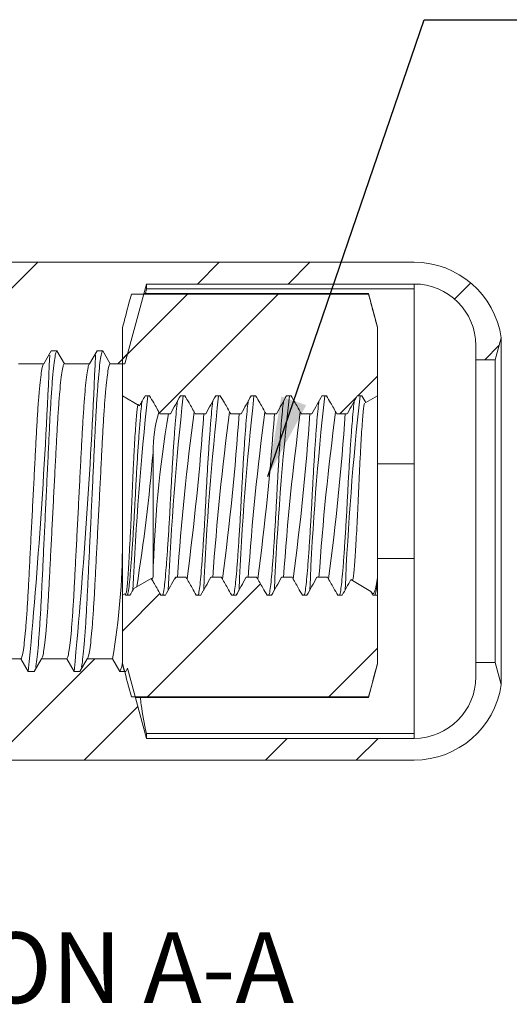
# Model space of a CAD drawing. Units: millimetres. Extents: x 8 to 270, y 5 to 208.
# Drawn here: x 190 to 214, y 82 to 131 of the extents above; entities that cross this region are included whole.
import ezdxf

# ---------------------------------------------------------------- set-up
doc = ezdxf.new("R2010")
doc.units = ezdxf.units.MM
doc.layers.add('LOGO__2', color=250, linetype='Continuous')
doc.styles.add('SLDTEXTSTYLE16', font='TXT', dxfattribs={"width": 0.75})
doc.dimstyles.new('SLDDIMSTYLE5', dxfattribs={"dimtxt": 3.9624, "dimasz": 3.9624, "dimexe": 0, "dimexo": 0.0625, "dimgap": 0.9906, "dimtad": 0, "dimtih": 1, "dimtoh": 1, "dimdec": 0, "dimzin": 0, "dimdsep": 46, "dimtxsty": 'Standard', "dimsah": 1, "dimcen": 0.09, "dimadec": 0, "dimazin": 0, "dimtfac": 1, "dimtdec": 0, "dimtofl": 0, "dimtmove": 0, "dimatfit": 3, "dimfxl": 0, "dimtolj": 1, "dimtzin": 0, "dimarcsym": 0})

msp = doc.modelspace()

# ---------------------------------------------------------------- hatches: boundary and pattern name
at = {"linetype": 'Continuous', "lineweight": 0}
h = msp.add_hatch(dxfattribs=at)
h.set_pattern_fill('ANSI32', style=0)
edge = h.paths.add_edge_path(flags=0)
edge.add_line((182.839, 118.362), (168.394, 118.362))
edge.add_line((168.394, 118.362), (167.791, 118.987))
edge.add_arc((167.791, 119.737), 0.75, 180, 270, ccw=False)
edge.add_line((167.041, 119.737), (167.041, 122.474))
edge.add_line((167.041, 122.474), (165.816, 122.474))
edge.add_line((165.816, 122.474), (165.136, 118.974))
edge.add_line((165.136, 118.974), (165.136, 117.299))
edge.add_line((165.136, 117.299), (182.16, 117.299))
edge.add_arc((182.16, 116.549), 0.75, 15, 90, ccw=False)
edge.add_line((182.885, 116.743), (183.646, 113.902))
edge.add_line((183.646, 113.902), (184.266, 113.902))
edge.add_spline(control_points=[(184.266, 113.902), (184.388, 114.113), (184.51, 114.325), (184.632, 114.537)], knot_values=[0, 0, 0, 0, 1, 1, 1, 1], weights=[1, 1, 1, 1], degree=3, periodic=0)
edge.add_line((184.632, 114.537), (184.915, 114.537))
edge.add_spline(control_points=[(184.915, 114.537), (185.037, 114.325), (185.159, 114.113), (185.281, 113.902)], knot_values=[0, 0, 0, 0, 1, 1, 1, 1], weights=[1, 1, 1, 1], degree=3, periodic=0)
edge.add_line((185.281, 113.902), (186.533, 113.902))
edge.add_spline(control_points=[(186.533, 113.902), (186.655, 114.113), (186.778, 114.325), (186.9, 114.537)], knot_values=[0, 0, 0, 0, 1, 1, 1, 1], weights=[1, 1, 1, 1], degree=3, periodic=0)
edge.add_line((186.9, 114.537), (187.182, 114.537))
edge.add_spline(control_points=[(187.182, 114.537), (187.305, 114.325), (187.427, 114.113), (187.549, 113.902)], knot_values=[0, 0, 0, 0, 1, 1, 1, 1], weights=[1, 1, 1, 1], degree=3, periodic=0)
edge.add_line((187.549, 113.902), (188.801, 113.902))
edge.add_spline(control_points=[(188.801, 113.902), (188.923, 114.113), (189.045, 114.325), (189.167, 114.537)], knot_values=[0, 0, 0, 0, 1, 1, 1, 1], weights=[1, 1, 1, 1], degree=3, periodic=0)
edge.add_line((189.167, 114.537), (189.45, 114.537))
edge.add_spline(control_points=[(189.45, 114.537), (189.572, 114.325), (189.694, 114.113), (189.816, 113.902)], knot_values=[0, 0, 0, 0, 1, 1, 1, 1], weights=[1, 1, 1, 1], degree=3, periodic=0)
edge.add_line((189.816, 113.902), (191.068, 113.902))
edge.add_spline(control_points=[(191.068, 113.902), (191.19, 114.113), (191.313, 114.325), (191.435, 114.537)], knot_values=[0, 0, 0, 0, 1, 1, 1, 1], weights=[1, 1, 1, 1], degree=3, periodic=0)
edge.add_line((191.435, 114.537), (191.717, 114.537))
edge.add_spline(control_points=[(191.717, 114.537), (191.84, 114.325), (191.962, 114.113), (192.084, 113.902)], knot_values=[0, 0, 0, 0, 1, 1, 1, 1], weights=[1, 1, 1, 1], degree=3, periodic=0)
edge.add_line((192.084, 113.902), (193.336, 113.902))
edge.add_spline(control_points=[(193.336, 113.902), (193.458, 114.113), (193.58, 114.325), (193.702, 114.537)], knot_values=[0, 0, 0, 0, 1, 1, 1, 1], weights=[1, 1, 1, 1], degree=3, periodic=0)
edge.add_line((193.702, 114.537), (193.985, 114.537))
edge.add_spline(control_points=[(193.985, 114.537), (194.107, 114.325), (194.229, 114.113), (194.351, 113.902)], knot_values=[0, 0, 0, 0, 1, 1, 1, 1], weights=[1, 1, 1, 1], degree=3, periodic=0)
edge.add_line((194.351, 113.902), (195.083, 113.902))
edge.add_line((195.083, 113.902), (196.141, 117.849))
edge.add_line((196.141, 117.849), (209.391, 117.849))
edge.add_arc((209.391, 114.798), 3.051, 0, 90, ccw=False)
edge.add_line((212.442, 114.798), (212.442, 114.099))
edge.add_line((212.442, 114.099), (213.406, 114.099))
edge.add_line((213.406, 114.099), (213.698, 115.187))
edge.add_arc((209.391, 114.574), 4.35, 8.101, 90)
edge.add_line((209.391, 118.924), (184.649, 118.924))
edge.add_line((184.649, 118.924), (184.416, 118.987))
edge.add_line((184.416, 118.987), (182.839, 118.362))
h = msp.add_hatch(dxfattribs=at)
h.set_pattern_fill('ANSI32', style=0)
edge = h.paths.add_edge_path(flags=0)
edge.add_line((206.579, 112.316), (206.798, 112.316))
edge.add_spline(control_points=[(206.798, 112.316), (206.864, 112.202), (206.93, 112.088), (206.996, 111.974)], knot_values=[0, 0, 0, 0, 0.000158, 0.000158, 0.000158, 0.000158], weights=[1, 1, 1, 1], degree=3, periodic=0)
edge.add_spline(control_points=[(206.996, 111.974), (207.191, 112.088), (207.386, 112.202), (207.581, 112.316)], knot_values=[0.00986, 0.00986, 0.00986, 0.00986, 0.010129, 0.010129, 0.010129, 0.010129], weights=[1, 1, 1, 1], degree=3, periodic=0)
edge.add_line((207.581, 112.316), (207.581, 115.678))
edge.add_spline(control_points=[(207.581, 115.678), (207.472, 116.084), (207.364, 116.49), (207.255, 116.896), (207.215, 117.046), (207.175, 117.197), (207.135, 117.347)], knot_values=[0.002638, 0.002638, 0.002638, 0.002638, 0.003143, 0.003143, 0.003143, 0.003329, 0.003329, 0.003329, 0.003329], weights=[1, 1, 1, 1, 1, 1, 1], degree=3, periodic=0)
edge.add_line((207.135, 117.347), (195.401, 117.347))
edge.add_spline(control_points=[(195.401, 117.347), (195.361, 117.197), (195.321, 117.046), (195.281, 116.896), (195.172, 116.49), (195.064, 116.084), (194.956, 115.678)], knot_values=[0.002956, 0.002956, 0.002956, 0.002956, 0.003143, 0.003143, 0.003143, 0.003647, 0.003647, 0.003647, 0.003647], weights=[1, 1, 1, 1, 1, 1, 1], degree=3, periodic=0)
edge.add_line((194.956, 115.678), (194.956, 112.316))
edge.add_spline(control_points=[(194.956, 112.316), (195.238, 112.151), (195.52, 111.986), (195.802, 111.821)], knot_values=[0.003015, 0.003015, 0.003015, 0.003015, 0.003407, 0.003407, 0.003407, 0.003407], weights=[1, 1, 1, 1], degree=3, periodic=0)
edge.add_spline(control_points=[(195.802, 111.821), (195.844, 111.897), (195.887, 111.973), (195.929, 112.049), (195.979, 112.138), (196.029, 112.227), (196.079, 112.316)], knot_values=[0.00018, 0.00018, 0.00018, 0.00018, 0.000284, 0.000284, 0.000284, 0.000407, 0.000407, 0.000407, 0.000407], weights=[1, 1, 1, 1, 1, 1, 1], degree=3, periodic=0)
edge.add_line((196.079, 112.316), (196.298, 112.316))
edge.add_spline(control_points=[(196.298, 112.316), (196.367, 112.197), (196.436, 112.077), (196.506, 111.957), (196.557, 111.869), (196.608, 111.781), (196.659, 111.693), (196.71, 111.604), (196.761, 111.516), (196.813, 111.428)], knot_values=[0, 0, 0, 0, 0.000166, 0.000166, 0.000166, 0.000288, 0.000288, 0.000288, 0.000411, 0.000411, 0.000411, 0.000411], weights=[1, 1, 1, 1, 1, 1, 1, 1, 1, 1], degree=3, periodic=0)
edge.add_line((196.813, 111.428), (197.333, 111.428))
edge.add_spline(control_points=[(197.333, 111.428), (197.399, 111.546), (197.465, 111.664), (197.53, 111.782), (197.58, 111.871), (197.63, 111.96), (197.679, 112.049), (197.729, 112.138), (197.779, 112.227), (197.829, 112.316)], knot_values=[0, 0, 0, 0, 0.000162, 0.000162, 0.000162, 0.000284, 0.000284, 0.000284, 0.000407, 0.000407, 0.000407, 0.000407], weights=[1, 1, 1, 1, 1, 1, 1, 1, 1, 1], degree=3, periodic=0)
edge.add_line((197.829, 112.316), (198.048, 112.316))
edge.add_spline(control_points=[(198.048, 112.316), (198.117, 112.197), (198.186, 112.077), (198.256, 111.957), (198.307, 111.869), (198.358, 111.781), (198.409, 111.693), (198.46, 111.604), (198.511, 111.516), (198.563, 111.428)], knot_values=[0, 0, 0, 0, 0.000166, 0.000166, 0.000166, 0.000288, 0.000288, 0.000288, 0.000411, 0.000411, 0.000411, 0.000411], weights=[1, 1, 1, 1, 1, 1, 1, 1, 1, 1], degree=3, periodic=0)
edge.add_line((198.563, 111.428), (199.083, 111.428))
edge.add_spline(control_points=[(199.083, 111.428), (199.149, 111.546), (199.215, 111.664), (199.28, 111.782), (199.33, 111.871), (199.38, 111.96), (199.429, 112.049), (199.479, 112.138), (199.529, 112.227), (199.579, 112.316)], knot_values=[0, 0, 0, 0, 0.000162, 0.000162, 0.000162, 0.000284, 0.000284, 0.000284, 0.000407, 0.000407, 0.000407, 0.000407], weights=[1, 1, 1, 1, 1, 1, 1, 1, 1, 1], degree=3, periodic=0)
edge.add_line((199.579, 112.316), (199.798, 112.316))
edge.add_spline(control_points=[(199.798, 112.316), (199.867, 112.197), (199.936, 112.077), (200.006, 111.957), (200.057, 111.869), (200.108, 111.781), (200.159, 111.693), (200.21, 111.604), (200.261, 111.516), (200.313, 111.428)], knot_values=[0, 0, 0, 0, 0.000166, 0.000166, 0.000166, 0.000288, 0.000288, 0.000288, 0.000411, 0.000411, 0.000411, 0.000411], weights=[1, 1, 1, 1, 1, 1, 1, 1, 1, 1], degree=3, periodic=0)
edge.add_line((200.313, 111.428), (200.833, 111.428))
edge.add_spline(control_points=[(200.833, 111.428), (200.899, 111.546), (200.965, 111.664), (201.03, 111.782), (201.08, 111.871), (201.13, 111.96), (201.179, 112.049), (201.229, 112.138), (201.279, 112.227), (201.329, 112.316)], knot_values=[0, 0, 0, 0, 0.000162, 0.000162, 0.000162, 0.000284, 0.000284, 0.000284, 0.000407, 0.000407, 0.000407, 0.000407], weights=[1, 1, 1, 1, 1, 1, 1, 1, 1, 1], degree=3, periodic=0)
edge.add_line((201.329, 112.316), (201.548, 112.316))
edge.add_spline(control_points=[(201.548, 112.316), (201.617, 112.197), (201.686, 112.077), (201.756, 111.957), (201.807, 111.869), (201.858, 111.781), (201.909, 111.693), (201.96, 111.604), (202.011, 111.516), (202.063, 111.428)], knot_values=[0, 0, 0, 0, 0.000166, 0.000166, 0.000166, 0.000288, 0.000288, 0.000288, 0.000411, 0.000411, 0.000411, 0.000411], weights=[1, 1, 1, 1, 1, 1, 1, 1, 1, 1], degree=3, periodic=0)
edge.add_line((202.063, 111.428), (202.583, 111.428))
edge.add_spline(control_points=[(202.583, 111.428), (202.649, 111.546), (202.715, 111.664), (202.78, 111.782), (202.83, 111.871), (202.88, 111.96), (202.929, 112.049), (202.979, 112.138), (203.029, 112.227), (203.079, 112.316)], knot_values=[0, 0, 0, 0, 0.000162, 0.000162, 0.000162, 0.000284, 0.000284, 0.000284, 0.000407, 0.000407, 0.000407, 0.000407], weights=[1, 1, 1, 1, 1, 1, 1, 1, 1, 1], degree=3, periodic=0)
edge.add_line((203.079, 112.316), (203.298, 112.316))
edge.add_spline(control_points=[(203.298, 112.316), (203.367, 112.197), (203.436, 112.077), (203.506, 111.957), (203.557, 111.869), (203.608, 111.781), (203.659, 111.693), (203.71, 111.604), (203.761, 111.516), (203.813, 111.428)], knot_values=[0, 0, 0, 0, 0.000166, 0.000166, 0.000166, 0.000288, 0.000288, 0.000288, 0.000411, 0.000411, 0.000411, 0.000411], weights=[1, 1, 1, 1, 1, 1, 1, 1, 1, 1], degree=3, periodic=0)
edge.add_line((203.813, 111.428), (204.333, 111.428))
edge.add_spline(control_points=[(204.333, 111.428), (204.399, 111.546), (204.465, 111.664), (204.53, 111.782), (204.58, 111.871), (204.63, 111.96), (204.679, 112.049), (204.729, 112.138), (204.779, 112.227), (204.829, 112.316)], knot_values=[0, 0, 0, 0, 0.000162, 0.000162, 0.000162, 0.000284, 0.000284, 0.000284, 0.000407, 0.000407, 0.000407, 0.000407], weights=[1, 1, 1, 1, 1, 1, 1, 1, 1, 1], degree=3, periodic=0)
edge.add_line((204.829, 112.316), (205.048, 112.316))
edge.add_spline(control_points=[(205.048, 112.316), (205.117, 112.197), (205.186, 112.077), (205.256, 111.957), (205.307, 111.869), (205.358, 111.781), (205.409, 111.693), (205.46, 111.604), (205.511, 111.516), (205.563, 111.428)], knot_values=[0, 0, 0, 0, 0.000166, 0.000166, 0.000166, 0.000288, 0.000288, 0.000288, 0.000411, 0.000411, 0.000411, 0.000411], weights=[1, 1, 1, 1, 1, 1, 1, 1, 1, 1], degree=3, periodic=0)
edge.add_line((205.563, 111.428), (206.065, 111.428))
edge.add_spline(control_points=[(206.065, 111.428), (206.074, 111.433), (206.083, 111.439), (206.092, 111.444)], knot_values=[0.009433, 0.009433, 0.009433, 0.009433, 0.009445, 0.009445, 0.009445, 0.009445], weights=[1, 1, 1, 1], degree=3, periodic=0)
edge.add_spline(control_points=[(206.092, 111.444), (206.155, 111.557), (206.218, 111.67), (206.28, 111.782), (206.33, 111.871), (206.38, 111.96), (206.429, 112.049), (206.479, 112.138), (206.529, 112.227), (206.579, 112.316)], knot_values=[0.000007, 0.000007, 0.000007, 0.000007, 0.000162, 0.000162, 0.000162, 0.000284, 0.000284, 0.000284, 0.000407, 0.000407, 0.000407, 0.000407], weights=[1, 1, 1, 1, 1, 1, 1, 1, 1, 1], degree=3, periodic=0)
h = msp.add_hatch(dxfattribs=at)
h.set_pattern_fill('ANSI32', style=0)
edge = h.paths.add_edge_path(flags=0)
edge.add_spline(control_points=[(207.363, 102.438), (207.326, 102.502), (207.289, 102.566), (207.252, 102.63)], knot_values=[0, 0, 0, 0, 0.000089, 0.000089, 0.000089, 0.000089], weights=[1, 1, 1, 1], degree=3, periodic=0)
edge.add_spline(control_points=[(207.252, 102.63), (206.922, 102.823), (206.593, 103.016), (206.263, 103.21)], knot_values=[0.00318, 0.00318, 0.00318, 0.00318, 0.003638, 0.003638, 0.003638, 0.003638], weights=[1, 1, 1, 1], degree=3, periodic=0)
edge.add_spline(control_points=[(206.263, 103.21), (206.219, 103.13), (206.175, 103.051), (206.131, 102.972), (206.081, 102.883), (206.031, 102.794), (205.982, 102.705), (205.932, 102.616), (205.882, 102.527), (205.832, 102.438)], knot_values=[0.000053, 0.000053, 0.000053, 0.000053, 0.000162, 0.000162, 0.000162, 0.000284, 0.000284, 0.000284, 0.000407, 0.000407, 0.000407, 0.000407], weights=[1, 1, 1, 1, 1, 1, 1, 1, 1, 1], degree=3, periodic=0)
edge.add_line((205.832, 102.438), (205.613, 102.438))
edge.add_spline(control_points=[(205.613, 102.438), (205.544, 102.557), (205.475, 102.677), (205.405, 102.797), (205.354, 102.885), (205.303, 102.973), (205.252, 103.061), (205.201, 103.15), (205.15, 103.238), (205.098, 103.326)], knot_values=[0, 0, 0, 0, 0.000166, 0.000166, 0.000166, 0.000288, 0.000288, 0.000288, 0.000411, 0.000411, 0.000411, 0.000411], weights=[1, 1, 1, 1, 1, 1, 1, 1, 1, 1], degree=3, periodic=0)
edge.add_line((205.098, 103.326), (204.578, 103.326))
edge.add_spline(control_points=[(204.578, 103.326), (204.512, 103.208), (204.447, 103.09), (204.381, 102.972), (204.331, 102.883), (204.281, 102.794), (204.232, 102.705), (204.182, 102.616), (204.132, 102.527), (204.082, 102.438)], knot_values=[0, 0, 0, 0, 0.000162, 0.000162, 0.000162, 0.000284, 0.000284, 0.000284, 0.000407, 0.000407, 0.000407, 0.000407], weights=[1, 1, 1, 1, 1, 1, 1, 1, 1, 1], degree=3, periodic=0)
edge.add_line((204.082, 102.438), (203.863, 102.438))
edge.add_spline(control_points=[(203.863, 102.438), (203.794, 102.557), (203.725, 102.677), (203.655, 102.797), (203.604, 102.885), (203.553, 102.973), (203.502, 103.061), (203.451, 103.15), (203.4, 103.238), (203.348, 103.326)], knot_values=[0, 0, 0, 0, 0.000166, 0.000166, 0.000166, 0.000288, 0.000288, 0.000288, 0.000411, 0.000411, 0.000411, 0.000411], weights=[1, 1, 1, 1, 1, 1, 1, 1, 1, 1], degree=3, periodic=0)
edge.add_line((203.348, 103.326), (202.828, 103.326))
edge.add_spline(control_points=[(202.828, 103.326), (202.762, 103.208), (202.697, 103.09), (202.631, 102.972), (202.581, 102.883), (202.531, 102.794), (202.482, 102.705), (202.432, 102.616), (202.382, 102.527), (202.332, 102.438)], knot_values=[0, 0, 0, 0, 0.000162, 0.000162, 0.000162, 0.000284, 0.000284, 0.000284, 0.000407, 0.000407, 0.000407, 0.000407], weights=[1, 1, 1, 1, 1, 1, 1, 1, 1, 1], degree=3, periodic=0)
edge.add_line((202.332, 102.438), (202.113, 102.438))
edge.add_spline(control_points=[(202.113, 102.438), (202.044, 102.557), (201.975, 102.677), (201.905, 102.797), (201.854, 102.885), (201.803, 102.973), (201.752, 103.061), (201.701, 103.15), (201.65, 103.238), (201.598, 103.326)], knot_values=[0, 0, 0, 0, 0.000166, 0.000166, 0.000166, 0.000288, 0.000288, 0.000288, 0.000411, 0.000411, 0.000411, 0.000411], weights=[1, 1, 1, 1, 1, 1, 1, 1, 1, 1], degree=3, periodic=0)
edge.add_line((201.598, 103.326), (201.078, 103.326))
edge.add_spline(control_points=[(201.078, 103.326), (201.012, 103.208), (200.947, 103.09), (200.881, 102.972), (200.831, 102.883), (200.781, 102.794), (200.732, 102.705), (200.682, 102.616), (200.632, 102.527), (200.582, 102.438)], knot_values=[0, 0, 0, 0, 0.000162, 0.000162, 0.000162, 0.000284, 0.000284, 0.000284, 0.000407, 0.000407, 0.000407, 0.000407], weights=[1, 1, 1, 1, 1, 1, 1, 1, 1, 1], degree=3, periodic=0)
edge.add_line((200.582, 102.438), (200.363, 102.438))
edge.add_spline(control_points=[(200.363, 102.438), (200.294, 102.557), (200.225, 102.677), (200.155, 102.797), (200.104, 102.885), (200.053, 102.973), (200.002, 103.061), (199.951, 103.15), (199.9, 103.238), (199.848, 103.326)], knot_values=[0, 0, 0, 0, 0.000166, 0.000166, 0.000166, 0.000288, 0.000288, 0.000288, 0.000411, 0.000411, 0.000411, 0.000411], weights=[1, 1, 1, 1, 1, 1, 1, 1, 1, 1], degree=3, periodic=0)
edge.add_line((199.848, 103.326), (199.328, 103.326))
edge.add_spline(control_points=[(199.328, 103.326), (199.262, 103.208), (199.197, 103.09), (199.131, 102.972), (199.081, 102.883), (199.031, 102.794), (198.982, 102.705), (198.932, 102.616), (198.882, 102.527), (198.832, 102.438)], knot_values=[0, 0, 0, 0, 0.000162, 0.000162, 0.000162, 0.000284, 0.000284, 0.000284, 0.000407, 0.000407, 0.000407, 0.000407], weights=[1, 1, 1, 1, 1, 1, 1, 1, 1, 1], degree=3, periodic=0)
edge.add_line((198.832, 102.438), (198.613, 102.438))
edge.add_spline(control_points=[(198.613, 102.438), (198.544, 102.557), (198.475, 102.677), (198.405, 102.797), (198.354, 102.885), (198.303, 102.973), (198.252, 103.061), (198.201, 103.15), (198.15, 103.238), (198.098, 103.326)], knot_values=[0, 0, 0, 0, 0.000166, 0.000166, 0.000166, 0.000288, 0.000288, 0.000288, 0.000411, 0.000411, 0.000411, 0.000411], weights=[1, 1, 1, 1, 1, 1, 1, 1, 1, 1], degree=3, periodic=0)
edge.add_line((198.098, 103.326), (197.578, 103.326))
edge.add_spline(control_points=[(197.578, 103.326), (197.512, 103.208), (197.447, 103.09), (197.381, 102.972), (197.331, 102.883), (197.281, 102.794), (197.232, 102.705), (197.182, 102.616), (197.132, 102.527), (197.082, 102.438)], knot_values=[0, 0, 0, 0, 0.000162, 0.000162, 0.000162, 0.000284, 0.000284, 0.000284, 0.000407, 0.000407, 0.000407, 0.000407], weights=[1, 1, 1, 1, 1, 1, 1, 1, 1, 1], degree=3, periodic=0)
edge.add_line((197.082, 102.438), (196.863, 102.438))
edge.add_spline(control_points=[(196.863, 102.438), (196.794, 102.557), (196.725, 102.677), (196.655, 102.797), (196.604, 102.885), (196.553, 102.973), (196.502, 103.061), (196.461, 103.132), (196.42, 103.202), (196.38, 103.272)], knot_values=[0, 0, 0, 0, 0.000166, 0.000166, 0.000166, 0.000288, 0.000288, 0.000288, 0.000386, 0.000386, 0.000386, 0.000386], weights=[1, 1, 1, 1, 1, 1, 1, 1, 1, 1], degree=3, periodic=0)
edge.add_spline(control_points=[(196.38, 103.272), (196.092, 103.103), (195.804, 102.934), (195.516, 102.765)], knot_values=[0.009461, 0.009461, 0.009461, 0.009461, 0.009858, 0.009858, 0.009858, 0.009858], weights=[1, 1, 1, 1], degree=3, periodic=0)
edge.add_spline(control_points=[(195.516, 102.765), (195.504, 102.745), (195.493, 102.725), (195.482, 102.705), (195.432, 102.616), (195.382, 102.527), (195.332, 102.438)], knot_values=[0.000257, 0.000257, 0.000257, 0.000257, 0.000284, 0.000284, 0.000284, 0.000407, 0.000407, 0.000407, 0.000407], weights=[1, 1, 1, 1, 1, 1, 1], degree=3, periodic=0)
edge.add_line((195.332, 102.438), (195.113, 102.438))
edge.add_spline(control_points=[(195.113, 102.438), (195.1, 102.461), (195.087, 102.484), (195.073, 102.507)], knot_values=[0, 0, 0, 0, 0.000032, 0.000032, 0.000032, 0.000032], weights=[1, 1, 1, 1], degree=3, periodic=0)
edge.add_spline(control_points=[(195.073, 102.507), (195.034, 102.484), (194.995, 102.461), (194.956, 102.438)], knot_values=[0.010061, 0.010061, 0.010061, 0.010061, 0.010115, 0.010115, 0.010115, 0.010115], weights=[1, 1, 1, 1], degree=3, periodic=0)
edge.add_line((194.956, 102.438), (194.956, 99.076))
edge.add_spline(control_points=[(194.956, 99.076), (194.979, 98.989), (195.002, 98.903), (195.025, 98.816), (195.15, 98.346), (195.276, 97.877), (195.401, 97.407)], knot_values=[0.003035, 0.003035, 0.003035, 0.003035, 0.003143, 0.003143, 0.003143, 0.003726, 0.003726, 0.003726, 0.003726], weights=[1, 1, 1, 1, 1, 1, 1], degree=3, periodic=0)
edge.add_line((195.401, 97.407), (207.135, 97.407))
edge.add_spline(control_points=[(207.135, 97.407), (207.26, 97.877), (207.386, 98.346), (207.511, 98.816), (207.534, 98.903), (207.557, 98.989), (207.581, 99.076)], knot_values=[0.00256, 0.00256, 0.00256, 0.00256, 0.003143, 0.003143, 0.003143, 0.00325, 0.00325, 0.00325, 0.00325], weights=[1, 1, 1, 1, 1, 1, 1], degree=3, periodic=0)
edge.add_line((207.581, 99.076), (207.581, 102.438))
edge.add_line((207.581, 102.438), (207.363, 102.438))
h = msp.add_hatch(dxfattribs=at)
h.set_pattern_fill('ANSI32', style=0)
edge = h.paths.add_edge_path(flags=0)
edge.add_line((182.839, 94.837), (184.416, 94.212))
edge.add_line((184.416, 94.212), (184.649, 94.274))
edge.add_line((184.649, 94.274), (209.391, 94.274))
edge.add_arc((209.391, 98.624), 4.35, 270, 351.899)
edge.add_line((213.698, 98.011), (213.406, 99.099))
edge.add_line((213.406, 99.099), (212.442, 99.099))
edge.add_line((212.442, 99.099), (212.442, 98.401))
edge.add_arc((209.391, 98.401), 3.051, 270, 360, ccw=False)
edge.add_line((209.391, 95.349), (196.141, 95.349))
edge.add_line((196.141, 95.349), (195.211, 98.821))
edge.add_spline(control_points=[(195.211, 98.821), (195.18, 98.768), (195.149, 98.715), (195.119, 98.662)], knot_values=[0, 0, 0, 0, 1, 1, 1, 1], weights=[1, 1, 1, 1], degree=3, periodic=0)
edge.add_line((195.119, 98.662), (194.836, 98.662))
edge.add_spline(control_points=[(194.836, 98.662), (194.714, 98.873), (194.592, 99.085), (194.47, 99.297)], knot_values=[0, 0, 0, 0, 1, 1, 1, 1], weights=[1, 1, 1, 1], degree=3, periodic=0)
edge.add_line((194.47, 99.297), (193.218, 99.297))
edge.add_spline(control_points=[(193.218, 99.297), (193.096, 99.085), (192.973, 98.873), (192.851, 98.662)], knot_values=[0, 0, 0, 0, 1, 1, 1, 1], weights=[1, 1, 1, 1], degree=3, periodic=0)
edge.add_line((192.851, 98.662), (192.569, 98.662))
edge.add_spline(control_points=[(192.569, 98.662), (192.446, 98.873), (192.324, 99.085), (192.202, 99.297)], knot_values=[0, 0, 0, 0, 1, 1, 1, 1], weights=[1, 1, 1, 1], degree=3, periodic=0)
edge.add_line((192.202, 99.297), (190.95, 99.297))
edge.add_spline(control_points=[(190.95, 99.297), (190.828, 99.085), (190.706, 98.873), (190.584, 98.662)], knot_values=[0, 0, 0, 0, 1, 1, 1, 1], weights=[1, 1, 1, 1], degree=3, periodic=0)
edge.add_line((190.584, 98.662), (190.301, 98.662))
edge.add_spline(control_points=[(190.301, 98.662), (190.179, 98.873), (190.057, 99.085), (189.935, 99.297)], knot_values=[0, 0, 0, 0, 1, 1, 1, 1], weights=[1, 1, 1, 1], degree=3, periodic=0)
edge.add_line((189.935, 99.297), (188.683, 99.297))
edge.add_spline(control_points=[(188.683, 99.297), (188.561, 99.085), (188.438, 98.873), (188.316, 98.662)], knot_values=[0, 0, 0, 0, 1, 1, 1, 1], weights=[1, 1, 1, 1], degree=3, periodic=0)
edge.add_line((188.316, 98.662), (188.034, 98.662))
edge.add_spline(control_points=[(188.034, 98.662), (187.911, 98.873), (187.789, 99.085), (187.667, 99.297)], knot_values=[0, 0, 0, 0, 1, 1, 1, 1], weights=[1, 1, 1, 1], degree=3, periodic=0)
edge.add_line((187.667, 99.297), (186.415, 99.297))
edge.add_spline(control_points=[(186.415, 99.297), (186.293, 99.085), (186.171, 98.873), (186.049, 98.662)], knot_values=[0, 0, 0, 0, 1, 1, 1, 1], weights=[1, 1, 1, 1], degree=3, periodic=0)
edge.add_line((186.049, 98.662), (185.766, 98.662))
edge.add_spline(control_points=[(185.766, 98.662), (185.644, 98.873), (185.522, 99.085), (185.4, 99.297)], knot_values=[0, 0, 0, 0, 1, 1, 1, 1], weights=[1, 1, 1, 1], degree=3, periodic=0)
edge.add_line((185.4, 99.297), (184.148, 99.297))
edge.add_spline(control_points=[(184.148, 99.297), (184.026, 99.085), (183.903, 98.873), (183.781, 98.662)], knot_values=[0, 0, 0, 0, 1, 1, 1, 1], weights=[1, 1, 1, 1], degree=3, periodic=0)
edge.add_line((183.781, 98.662), (183.499, 98.662))
edge.add_spline(control_points=[(183.499, 98.662), (183.494, 98.671), (183.488, 98.679), (183.483, 98.688)], knot_values=[0, 0, 0, 0, 1, 1, 1, 1], weights=[1, 1, 1, 1], degree=3, periodic=0)
edge.add_line((183.483, 98.688), (182.885, 96.455))
edge.add_arc((182.16, 96.649), 0.75, 270, 345, ccw=False)
edge.add_line((182.16, 95.899), (165.136, 95.899))
edge.add_line((165.136, 95.899), (165.136, 94.224))
edge.add_line((165.136, 94.224), (165.816, 90.724))
edge.add_line((165.816, 90.724), (167.041, 90.724))
edge.add_line((167.041, 90.724), (167.041, 93.462))
edge.add_arc((167.791, 93.462), 0.75, 90, 180, ccw=False)
edge.add_line((167.791, 94.212), (168.394, 94.837))
edge.add_line((168.394, 94.837), (182.839, 94.837))

# ---------------------------------------------------------------- linework, layer by layer
at = {"color": 7, "linetype": 'Continuous', "lineweight": 15}
for p, q in [((209.391, 118.924), (184.649, 118.924)), ((195.083, 113.902), (196.141, 117.849)), ((196.101, 117.377), (196.141, 117.602)), ((196.141, 117.849), (196.141, 117.602)), ((196.141, 117.849), (209.391, 117.849)), ((196.141, 117.602), (209.391, 117.602)), ((209.391, 117.849), (209.391, 117.602)), ((209.391, 117.602), (209.391, 108.943)), ((207.135, 117.347), (195.401, 117.347)), ((207.135, 117.377), (196.022, 117.377)), ((207.581, 115.715), (207.135, 117.377)), ((207.135, 117.347), (207.135, 117.377)), ((194.956, 115.678), (194.956, 112.316)), ((207.581, 115.678), (207.581, 115.715)), ((207.581, 112.316), (207.581, 115.678)), ((213.406, 114.099), (213.698, 115.187)), ((213.698, 115.187), (213.698, 98.011)), ((212.442, 114.798), (212.442, 114.099)), ((191.068, 113.902), (191.435, 114.537)), ((191.435, 114.537), (191.717, 114.537)), ((191.717, 114.537), (192.084, 113.902)), ((193.336, 113.902), (193.702, 114.537)), ((193.702, 114.537), (193.985, 114.537)), ((193.985, 114.537), (194.351, 113.902)), ((212.442, 114.099), (213.406, 114.099)), ((212.442, 114.099), (212.442, 99.099)), ((213.406, 99.099), (213.406, 114.099)), ((189.816, 113.902), (191.068, 113.902)), ((192.084, 113.902), (193.336, 113.902)), ((194.351, 113.902), (195.083, 113.902)), ((194.956, 112.377), (194.956, 102.377)), ((194.956, 112.316), (195.802, 111.821)), ((196.298, 112.316), (196.079, 112.316)), ((198.048, 112.316), (197.829, 112.316)), ((199.798, 112.316), (199.579, 112.316)), ((201.548, 112.316), (201.329, 112.316)), ((203.298, 112.316), (203.079, 112.316)), ((205.048, 112.316), (204.829, 112.316)), ((206.798, 112.316), (206.579, 112.316)), ((206.996, 111.974), (206.798, 112.316)), ((206.996, 111.974), (207.581, 112.316)), ((207.581, 112.377), (207.581, 103.319)), ((196.813, 111.428), (197.333, 111.428)), ((198.563, 111.428), (199.083, 111.428)), ((200.313, 111.428), (200.833, 111.428)), ((202.063, 111.428), (202.583, 111.428)), ((203.813, 111.428), (204.333, 111.428)), ((205.563, 111.428), (206.065, 111.428)), ((206.065, 111.428), (206.092, 111.444)), ((196.471, 109.502), (196.471, 103.364)), ((207.581, 108.943), (209.391, 108.943)), ((209.391, 108.943), (209.391, 104.256)), ((207.581, 104.256), (209.391, 104.256)), ((209.391, 104.256), (209.391, 95.596)), ((196.471, 103.364), (196.439, 103.249)), ((196.38, 103.272), (195.516, 102.765)), ((196.432, 103.244), (196.42, 103.234)), ((198.098, 103.326), (197.578, 103.326)), ((199.848, 103.326), (199.328, 103.326)), ((201.598, 103.326), (201.078, 103.326)), ((203.348, 103.326), (202.828, 103.326)), ((205.098, 103.326), (204.578, 103.326)), ((207.252, 102.63), (206.263, 103.21)), ((207.581, 103.319), (207.581, 102.438)), ((195.073, 102.507), (194.956, 102.438)), ((194.956, 102.438), (194.956, 99.076)), ((195.073, 102.507), (195.113, 102.438)), ((195.113, 102.438), (195.332, 102.438)), ((196.863, 102.438), (197.082, 102.438)), ((198.613, 102.438), (198.832, 102.438)), ((200.363, 102.438), (200.582, 102.438)), ((202.113, 102.438), (202.332, 102.438)), ((203.863, 102.438), (204.082, 102.438)), ((205.613, 102.438), (205.832, 102.438)), ((207.252, 102.63), (207.363, 102.438)), ((207.363, 102.438), (207.581, 102.438)), ((207.581, 99.076), (207.581, 102.438)), ((189.935, 99.297), (188.683, 99.297)), ((190.301, 98.662), (189.935, 99.297)), ((190.95, 99.297), (190.584, 98.662)), ((192.202, 99.297), (190.95, 99.297)), ((192.569, 98.662), (192.202, 99.297)), ((193.218, 99.297), (192.851, 98.662)), ((194.47, 99.297), (193.218, 99.297)), ((194.836, 98.662), (194.47, 99.297)), ((194.956, 99.04), (194.956, 99.076)), ((194.956, 99.04), (195.047, 98.7)), ((207.135, 97.377), (207.581, 99.04)), ((207.581, 99.04), (207.581, 99.076)), ((212.442, 99.099), (212.442, 98.401)), ((213.406, 99.099), (212.442, 99.099)), ((213.698, 98.011), (213.406, 99.099)), ((190.584, 98.662), (190.301, 98.662)), ((192.851, 98.662), (192.569, 98.662)), ((195.119, 98.662), (194.836, 98.662)), ((195.211, 98.821), (195.119, 98.662)), ((196.141, 95.349), (195.211, 98.821)), ((195.401, 97.407), (207.135, 97.407)), ((195.606, 97.377), (207.135, 97.377)), ((207.135, 97.377), (207.135, 97.407)), ((196.141, 95.596), (196.141, 95.349)), ((196.141, 95.596), (209.391, 95.596)), ((209.391, 95.596), (209.391, 95.349)), ((209.391, 95.349), (196.141, 95.349)), ((184.649, 94.274), (209.391, 94.274))]:
    msp.add_line(p, q, dxfattribs=at)
for centre, radius, start, end in [((209.391, 114.574), 4.35, 8.101, 90), ((209.391, 114.798), 3.051, 0, 90), ((-106.77, 126.574), 298.38, 354.63233, 357.64584), ((-104.503, 126.574), 298.38, 354.63233, 357.64584), ((339.905, 96.425), 144.564, 173.68897, 177.51346), ((341.655, 96.425), 144.564, 173.68897, 177.51346), ((356.618, 23.133), 182.12, 150.67937, 150.99933), ((343.405, 96.425), 144.564, 173.68897, 177.51346), ((358.368, 23.133), 182.12, 150.67937, 150.99933), ((345.155, 96.425), 144.564, 173.68897, 177.51346), ((360.118, 23.133), 182.12, 150.67937, 150.99933), ((346.905, 96.425), 144.564, 173.68897, 177.51346), ((361.868, 23.133), 182.12, 150.67937, 150.99933), ((348.655, 96.425), 144.564, 173.68897, 177.51346), ((363.618, 23.133), 182.12, 150.67937, 150.99933), ((350.405, 96.425), 144.564, 173.68897, 177.51346), ((365.978, 22.791), 182.819, 150.67964, 150.99261), ((203.394, 109.531), 6.923, 163.4574, 180.2351), ((254.112, 102.011), 57.657, 170.59463, 178.65534), ((324.138, 94.674), 126.753, 172.37069, 176.08843), ((72.523, 120.08), 126.753, 352.37069, 356.08843), ((325.888, 94.674), 126.753, 172.37069, 176.08843), ((74.273, 120.08), 126.753, 352.37069, 356.08843), ((327.638, 94.674), 126.753, 172.37069, 176.08843), ((76.023, 120.08), 126.753, 352.37069, 356.08843), ((329.388, 94.674), 126.753, 172.37069, 176.08843), ((77.773, 120.08), 126.753, 352.37069, 356.08843), ((331.138, 94.674), 126.753, 172.37069, 176.08843), ((79.796, 120.051), 126.478, 352.36718, 356.09294), ((115.126, 116.034), 81.607, 350.70887, 355.40895), ((161.178, 105.006), 33.778, 350.2685, 0.0521), ((38.293, 191.621), 182.12, 330.67937, 330.99933), ((40.043, 191.621), 182.12, 330.67937, 330.99933), ((41.793, 191.621), 182.12, 330.67937, 330.99933), ((43.543, 191.621), 182.12, 330.67937, 330.99933), ((45.293, 191.621), 182.12, 330.67937, 330.99933), ((42.636, 194.089), 187.17, 330.68132, 330.95191), ((205.125, 103.254), 2.456, 340.593, 1.5191), ((193.827, 99.169), 1.129, 333.3207, 357.7799), ((209.391, 98.401), 3.051, 270, 0), ((209.391, 98.624), 4.35, 270, 351.899)]:
    msp.add_arc(centre, radius, start, end, dxfattribs=at)
for points, knots in [([(195.401, 117.347), (195.361, 117.197), (195.212, 116.64), (195.064, 116.084), (194.956, 115.678)], [0, 0, 0, 0, 0.270075, 1, 1, 1, 1]), ([(207.581, 115.678), (207.472, 116.084), (207.324, 116.64), (207.175, 117.197), (207.135, 117.347)], [0, 0, 0, 0, 0.729925, 1, 1, 1, 1]), ([(190.661, 98.881), (190.671, 98.928), (190.701, 99.063), (190.752, 99.499), (190.813, 100.158), (190.872, 100.983), (190.928, 101.928), (190.978, 102.974), (191.032, 104.111), (191.09, 105.331), (191.151, 106.599), (191.211, 107.867), (191.269, 109.087), (191.323, 110.224), (191.373, 111.27), (191.429, 112.216), (191.488, 113.039), (191.549, 113.706), (191.608, 114.185), (191.666, 114.482), (191.7, 114.519), (191.717, 114.537)], [0, 0, 0, 0, 0.030046, 0.084845, 0.139881, 0.194446, 0.247871, 0.299798, 0.352707, 0.406963, 0.46192, 0.516876, 0.571133, 0.624042, 0.675968, 0.729393, 0.783959, 0.838994, 0.893793, 0.947668, 1, 1, 1, 1]), ([(192.928, 98.881), (192.939, 98.928), (192.968, 99.063), (193.02, 99.499), (193.08, 100.158), (193.14, 100.983), (193.195, 101.928), (193.245, 102.974), (193.3, 104.111), (193.358, 105.331), (193.418, 106.599), (193.478, 107.867), (193.536, 109.087), (193.591, 110.224), (193.641, 111.27), (193.697, 112.216), (193.756, 113.039), (193.816, 113.706), (193.876, 114.185), (193.933, 114.482), (193.968, 114.519), (193.985, 114.537)], [0, 0, 0, 0, 0.030046, 0.084845, 0.139881, 0.194446, 0.247871, 0.299798, 0.352707, 0.406963, 0.46192, 0.516876, 0.571133, 0.624042, 0.675968, 0.729393, 0.783959, 0.838994, 0.893793, 0.947668, 1, 1, 1, 1]), ([(191.068, 113.902), (191.051, 113.885), (191.016, 113.852), (190.959, 113.579), (190.9, 113.138), (190.839, 112.524), (190.78, 111.766), (190.724, 110.897), (190.674, 109.934), (190.62, 108.888), (190.562, 107.766), (190.501, 106.599), (190.441, 105.433), (190.383, 104.31), (190.329, 103.264), (190.279, 102.302), (190.223, 101.432), (190.164, 100.674), (190.103, 100.061), (190.043, 99.62), (189.986, 99.347), (189.952, 99.313), (189.935, 99.297)], [0, 0, 0, 0, 0.048627, 0.09869, 0.149611, 0.200753, 0.251457, 0.301101, 0.349351, 0.398515, 0.448932, 0.5, 0.551068, 0.601485, 0.650649, 0.698899, 0.748543, 0.799247, 0.850389, 0.90131, 0.951373, 1, 1, 1, 1]), ([(190.95, 99.297), (190.967, 99.313), (191.002, 99.347), (191.059, 99.62), (191.119, 100.061), (191.18, 100.674), (191.239, 101.432), (191.294, 102.302), (191.345, 103.264), (191.399, 104.31), (191.457, 105.433), (191.517, 106.599), (191.577, 107.766), (191.636, 108.888), (191.69, 109.934), (191.74, 110.897), (191.796, 111.766), (191.855, 112.524), (191.915, 113.138), (191.975, 113.579), (192.032, 113.852), (192.067, 113.885), (192.084, 113.902)], [0, 0, 0, 0, 0.048627, 0.09869, 0.149611, 0.200753, 0.251457, 0.301101, 0.349351, 0.398515, 0.448932, 0.5, 0.551068, 0.601485, 0.650649, 0.698899, 0.748543, 0.799247, 0.850389, 0.90131, 0.951373, 1, 1, 1, 1]), ([(193.336, 113.902), (193.319, 113.885), (193.284, 113.852), (193.227, 113.579), (193.167, 113.138), (193.106, 112.524), (193.047, 111.766), (192.992, 110.897), (192.941, 109.934), (192.887, 108.888), (192.829, 107.766), (192.769, 106.599), (192.709, 105.433), (192.65, 104.31), (192.596, 103.264), (192.546, 102.302), (192.49, 101.432), (192.431, 100.674), (192.371, 100.061), (192.311, 99.62), (192.254, 99.347), (192.219, 99.313), (192.202, 99.297)], [0, 0, 0, 0, 0.048627, 0.09869, 0.149611, 0.200753, 0.251457, 0.301101, 0.349351, 0.398515, 0.448932, 0.5, 0.551068, 0.601485, 0.650649, 0.698899, 0.748543, 0.799247, 0.850389, 0.90131, 0.951373, 1, 1, 1, 1]), ([(193.218, 99.297), (193.235, 99.313), (193.27, 99.347), (193.327, 99.62), (193.386, 100.061), (193.447, 100.674), (193.506, 101.432), (193.562, 102.302), (193.612, 103.264), (193.666, 104.31), (193.724, 105.433), (193.785, 106.599), (193.845, 107.766), (193.903, 108.888), (193.957, 109.934), (194.007, 110.897), (194.063, 111.766), (194.122, 112.524), (194.183, 113.138), (194.243, 113.579), (194.3, 113.852), (194.334, 113.885), (194.351, 113.902)], [0, 0, 0, 0, 0.048627, 0.09869, 0.149611, 0.200753, 0.251457, 0.301101, 0.349351, 0.398515, 0.448932, 0.5, 0.551068, 0.601485, 0.650649, 0.698899, 0.748543, 0.799247, 0.850389, 0.90131, 0.951373, 1, 1, 1, 1]), ([(196.079, 112.316), (196.029, 112.227), (195.937, 112.062), (195.844, 111.897), (195.802, 111.821)], [0, 0, 0, 0, 0.5389723, 1, 1, 1, 1]), ([(196.813, 111.428), (196.761, 111.516), (196.659, 111.693), (196.488, 111.989), (196.367, 112.197), (196.298, 112.316)], [0, 0, 0, 0, 0.298006, 0.596011, 1, 1, 1, 1]), ([(198.563, 111.428), (198.511, 111.516), (198.409, 111.693), (198.238, 111.989), (198.117, 112.197), (198.048, 112.316)], [0, 0, 0, 0, 0.2980057, 0.5960114, 1, 1, 1, 1]), ([(200.313, 111.428), (200.261, 111.516), (200.159, 111.693), (199.988, 111.989), (199.867, 112.197), (199.798, 112.316)], [0, 0, 0, 0, 0.2980057, 0.5960114, 1, 1, 1, 1]), ([(202.063, 111.428), (202.011, 111.516), (201.909, 111.693), (201.738, 111.989), (201.617, 112.197), (201.548, 112.316)], [0, 0, 0, 0, 0.2980057, 0.5960114, 1, 1, 1, 1]), ([(203.813, 111.428), (203.761, 111.516), (203.659, 111.693), (203.488, 111.989), (203.367, 112.197), (203.298, 112.316)], [0, 0, 0, 0, 0.2980057, 0.5960114, 1, 1, 1, 1]), ([(205.563, 111.428), (205.511, 111.516), (205.409, 111.693), (205.238, 111.989), (205.117, 112.197), (205.048, 112.316)], [0, 0, 0, 0, 0.298006, 0.596011, 1, 1, 1, 1]), ([(195.74, 111.892), (195.729, 111.863), (195.705, 111.804), (195.672, 111.557), (195.641, 111.196), (195.606, 110.723), (195.57, 110.155), (195.533, 109.498), (195.497, 108.778), (195.462, 108.008), (195.43, 107.224), (195.397, 106.434), (195.361, 105.666), (195.324, 104.93), (195.288, 104.26), (195.252, 103.67), (195.219, 103.187), (195.187, 102.817), (195.152, 102.561), (195.128, 102.502), (195.116, 102.472)], [0, 0, 0, 0, 0.0505386, 0.103784, 0.1585673, 0.2121229, 0.2671632, 0.3218806, 0.3781843, 0.4329087, 0.4892197, 0.5440642, 0.6004202, 0.656613, 0.7144349, 0.7706379, 0.8284715, 0.8846511, 0.9423752, 1, 1, 1, 1]), ([(195.934, 112.057), (195.93, 112.036), (195.907, 111.926), (195.872, 111.554), (195.819, 110.948), (195.762, 110.177), (195.703, 109.294), (195.647, 108.346), (195.596, 107.377), (195.546, 106.408), (195.489, 105.46), (195.431, 104.576), (195.374, 103.809), (195.32, 103.189), (195.272, 102.74), (195.228, 102.482), (195.202, 102.448), (195.194, 102.438)], [0, 0, 0, 0, 0.017476, 0.088627, 0.16138, 0.236076, 0.311274, 0.385475, 0.457294, 0.529112, 0.603313, 0.678511, 0.753208, 0.82596, 0.897111, 0.970662, 1, 1, 1, 1]), ([(197.684, 112.057), (197.68, 112.036), (197.657, 111.926), (197.622, 111.554), (197.569, 110.948), (197.512, 110.177), (197.453, 109.294), (197.397, 108.346), (197.346, 107.377), (197.296, 106.408), (197.239, 105.46), (197.181, 104.576), (197.124, 103.809), (197.07, 103.189), (197.022, 102.74), (196.978, 102.482), (196.952, 102.448), (196.944, 102.438)], [0, 0, 0, 0, 0.017476, 0.088627, 0.16138, 0.236076, 0.311274, 0.385475, 0.457294, 0.529112, 0.603313, 0.678511, 0.753208, 0.82596, 0.897111, 0.970662, 1, 1, 1, 1]), ([(199.434, 112.057), (199.43, 112.036), (199.407, 111.926), (199.372, 111.554), (199.319, 110.948), (199.262, 110.177), (199.203, 109.294), (199.147, 108.346), (199.096, 107.377), (199.046, 106.408), (198.989, 105.46), (198.931, 104.576), (198.874, 103.809), (198.82, 103.189), (198.772, 102.74), (198.728, 102.482), (198.702, 102.448), (198.694, 102.438)], [0, 0, 0, 0, 0.017476, 0.088627, 0.16138, 0.236076, 0.311274, 0.385475, 0.457294, 0.529112, 0.603313, 0.678511, 0.753208, 0.82596, 0.897111, 0.970662, 1, 1, 1, 1]), ([(201.184, 112.057), (201.18, 112.036), (201.157, 111.926), (201.122, 111.554), (201.069, 110.948), (201.012, 110.177), (200.953, 109.294), (200.897, 108.346), (200.846, 107.377), (200.796, 106.408), (200.739, 105.46), (200.681, 104.576), (200.624, 103.809), (200.57, 103.189), (200.522, 102.74), (200.478, 102.482), (200.452, 102.448), (200.444, 102.438)], [0, 0, 0, 0, 0.0174756, 0.0886267, 0.1613795, 0.2360758, 0.3112743, 0.385475, 0.4572935, 0.529112, 0.6033127, 0.6785112, 0.7532075, 0.8259603, 0.8971115, 0.9706616, 1, 1, 1, 1]), ([(202.934, 112.057), (202.93, 112.036), (202.907, 111.926), (202.872, 111.554), (202.819, 110.948), (202.762, 110.177), (202.703, 109.294), (202.647, 108.346), (202.596, 107.377), (202.546, 106.408), (202.489, 105.46), (202.431, 104.576), (202.374, 103.809), (202.32, 103.189), (202.272, 102.74), (202.228, 102.482), (202.202, 102.448), (202.194, 102.438)], [0, 0, 0, 0, 0.017476, 0.088627, 0.16138, 0.236076, 0.311274, 0.385475, 0.457294, 0.529112, 0.603313, 0.678511, 0.753208, 0.82596, 0.897111, 0.970662, 1, 1, 1, 1]), ([(204.684, 112.057), (204.68, 112.036), (204.657, 111.926), (204.622, 111.554), (204.569, 110.948), (204.512, 110.177), (204.453, 109.294), (204.397, 108.346), (204.346, 107.377), (204.296, 106.408), (204.239, 105.46), (204.181, 104.576), (204.124, 103.809), (204.07, 103.189), (204.022, 102.74), (203.978, 102.482), (203.952, 102.448), (203.944, 102.438)], [0, 0, 0, 0, 0.017476, 0.088627, 0.16138, 0.236076, 0.311274, 0.385475, 0.457294, 0.529112, 0.603313, 0.678511, 0.753208, 0.82596, 0.897111, 0.970662, 1, 1, 1, 1]), ([(206.434, 112.057), (206.43, 112.036), (206.407, 111.926), (206.372, 111.554), (206.319, 110.948), (206.262, 110.177), (206.203, 109.294), (206.147, 108.346), (206.096, 107.377), (206.046, 106.408), (205.989, 105.46), (205.931, 104.576), (205.874, 103.809), (205.82, 103.189), (205.772, 102.74), (205.728, 102.482), (205.702, 102.448), (205.694, 102.438)], [0, 0, 0, 0, 0.017476, 0.088627, 0.16138, 0.236076, 0.311274, 0.385475, 0.457294, 0.529112, 0.603313, 0.678511, 0.753208, 0.82596, 0.897111, 0.970662, 1, 1, 1, 1]), ([(206.339, 103.152), (206.351, 103.195), (206.375, 103.284), (206.408, 103.563), (206.44, 103.944), (206.475, 104.422), (206.511, 104.993), (206.548, 105.635), (206.584, 106.337), (206.618, 107.065), (206.65, 107.812), (206.684, 108.548), (206.72, 109.267), (206.757, 109.938), (206.794, 110.545), (206.828, 111.063), (206.86, 111.481), (206.893, 111.793), (206.917, 111.901), (206.929, 111.954)], [0, 0, 0, 0, 0.056166, 0.113961, 0.170101, 0.227779, 0.285463, 0.344811, 0.402634, 0.462134, 0.519939, 0.579346, 0.638459, 0.699265, 0.758744, 0.819949, 0.879418, 0.940553, 1, 1, 1, 1]), ([(196.38, 103.272), (196.42, 103.202), (196.512, 103.043), (196.674, 102.765), (196.794, 102.557), (196.863, 102.438)], [0, 0, 0, 0, 0.252787, 0.569988, 1, 1, 1, 1]), ([(198.098, 103.326), (198.15, 103.238), (198.252, 103.061), (198.424, 102.765), (198.544, 102.557), (198.613, 102.438)], [0, 0, 0, 0, 0.298006, 0.596011, 1, 1, 1, 1]), ([(199.848, 103.326), (199.9, 103.238), (200.002, 103.061), (200.174, 102.765), (200.294, 102.557), (200.363, 102.438)], [0, 0, 0, 0, 0.2980057, 0.5960114, 1, 1, 1, 1]), ([(201.598, 103.326), (201.65, 103.238), (201.752, 103.061), (201.924, 102.765), (202.044, 102.557), (202.113, 102.438)], [0, 0, 0, 0, 0.298006, 0.596011, 1, 1, 1, 1]), ([(203.348, 103.326), (203.4, 103.238), (203.502, 103.061), (203.674, 102.765), (203.794, 102.557), (203.863, 102.438)], [0, 0, 0, 0, 0.298006, 0.596011, 1, 1, 1, 1]), ([(205.098, 103.326), (205.15, 103.238), (205.252, 103.061), (205.424, 102.765), (205.544, 102.557), (205.613, 102.438)], [0, 0, 0, 0, 0.2980057, 0.5960114, 1, 1, 1, 1]), ([(207.581, 103.319), (207.559, 103.179), (207.516, 102.895), (207.448, 102.639), (207.382, 102.509), (207.34, 102.532), (207.323, 102.542)], [0, 0, 0, 0, 0.267924, 0.54366, 0.810267, 1, 1, 1, 1]), ([(195.332, 102.438), (195.382, 102.527), (195.443, 102.636), (195.504, 102.745), (195.516, 102.765)], [0, 0, 0, 0, 0.814641, 1, 1, 1, 1]), ([(194.956, 99.076), (194.979, 98.989), (195.127, 98.433), (195.276, 97.877), (195.401, 97.407)], [0, 0, 0, 0, 0.155831, 1, 1, 1, 1]), ([(207.135, 97.407), (207.26, 97.877), (207.409, 98.433), (207.557, 98.989), (207.581, 99.076)], [0, 0, 0, 0, 0.844169, 1, 1, 1, 1]), ([(196.141, 95.596), (196.044, 96.069), (195.924, 96.661), (195.857, 97.257), (195.844, 97.377)], [0, 0, 0, 0, 0.79856, 1, 1, 1, 1])]:
    msp.add_open_spline(points, degree=3, knots=knots, dxfattribs=at)

# ---------------------------------------------------------------- texts
at = {"layer": 'LOGO__2', "insert": (174.96, 85.744), "char_height": 3.5, "attachment_point": 1, "style": 'SLDTEXTSTYLE16'}
msp.add_mtext('SECTION A-A', dxfattribs=at)

# ---------------------------------------------------------------- leaders
at = {"layer": 'LOGO__2'}
msp.add_leader([(202.152, 108.314), (209.89, 130.937), (216.24, 130.937)], dimstyle='SLDDIMSTYLE5', dxfattribs=at)

doc.saveas('drawing.dxf')
